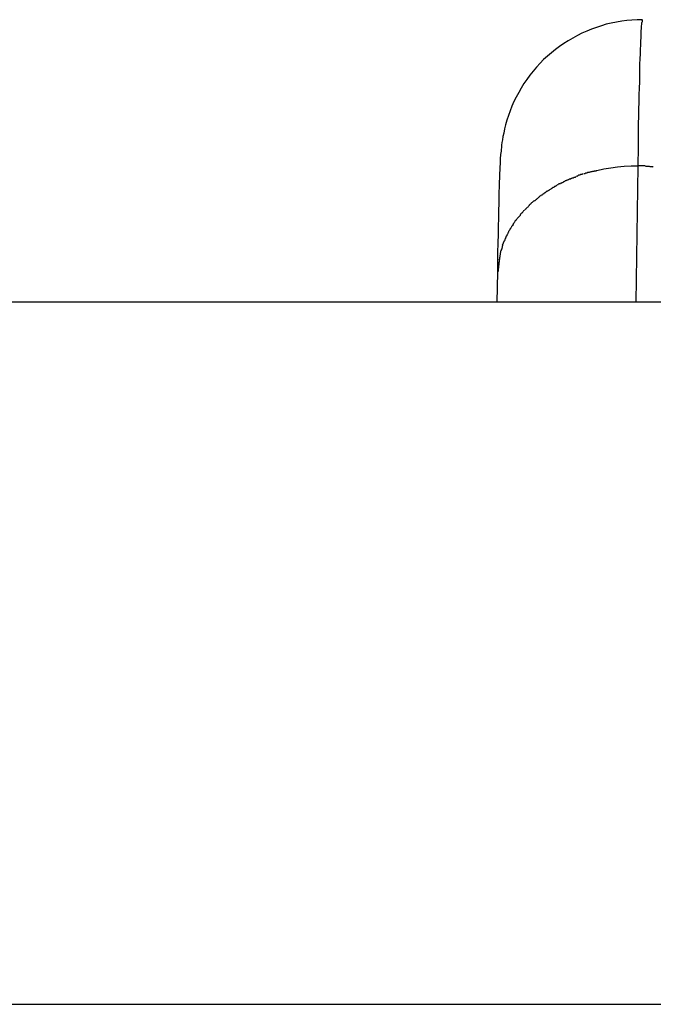
# Model space of a CAD drawing. Extents: x -74 to 74, y -55 to 55.
# Drawn here: x -55 to -55, y -8 to -7 of the extents above; entities that cross this region are included whole.
import ezdxf

# ---------------------------------------------------------------- set-up
doc = ezdxf.new("R2010")
doc.units = 0
doc.layers.get('0').update_dxf_attribs({"linetype": 'CONTINUOUS'})

msp = doc.modelspace()

# ---------------------------------------------------------------- linework, layer by layer
at = {"color": 0}
for points in [[(-55.0167, -6.9445), (-55.0197, -6.9446), (-55.0226, -6.9447), (-55.0255, -6.945), (-55.0284, -6.9454), (-55.0314, -6.9459), (-55.0343, -6.9464), (-55.0371, -6.9471), (-55.0399, -6.948), (-55.0427, -6.9489), (-55.0455, -6.9498), (-55.0482, -6.951), (-55.0509, -6.9522), (-55.0535, -6.9535), (-55.0561, -6.9549), (-55.0587, -6.9564), (-55.0611, -6.958), (-55.0636, -6.9596), (-55.0658, -6.9614), (-55.0682, -6.9632), (-55.0704, -6.9651), (-55.0726, -6.9671), (-55.0746, -6.9692), (-55.0766, -6.9714), (-55.0785, -6.9736), (-55.0804, -6.976), (-55.082, -6.9783), (-55.0837, -6.9807), (-55.0853, -6.9832), (-55.0867, -6.9857), (-55.0881, -6.9883), (-55.0894, -6.9908), (-55.0905, -6.9935), (-55.0916, -6.9962), (-55.0925, -6.9988), (-55.0934, -7.0014), (-55.0941, -7.004), (-55.0947, -7.0064), (-55.0952, -7.0087), (-55.0957, -7.0107), (-55.0959, -7.0125), (-55.0962, -7.0141), (-55.0964, -7.0155), (-55.0965, -7.0168), (-55.0966, -7.018), (-55.0967, -7.0189), (-55.0968, -7.0199), (-55.0969, -7.0208), (-55.097, -7.0216), (-55.0971, -7.0225), (-55.0971, -7.0233), (-55.0972, -7.0242), (-55.0972, -7.025), (-55.0972, -7.0257), (-55.0972, -7.0266), (-55.0973, -7.0275), (-55.0973, -7.0283), (-55.0974, -7.0292), (-55.0974, -7.0301), (-55.0975, -7.031), (-55.0975, -7.0319), (-55.0976, -7.0328), (-55.0976, -7.0338), (-55.0976, -7.0348), (-55.0977, -7.0358), (-55.0977, -7.0369), (-55.0978, -7.0379), (-55.0978, -7.039), (-55.0978, -7.0401), (-55.0979, -7.0412), (-55.0979, -7.0424), (-55.0979, -7.0436), (-55.0979, -7.0448), (-55.0979, -7.046), (-55.098, -7.0473), (-55.098, -7.0486), (-55.098, -7.0499), (-55.0981, -7.0513), (-55.0981, -7.0526), (-55.0981, -7.054), (-55.0982, -7.0555), (-55.0982, -7.0569), (-55.0982, -7.0584), (-55.0983, -7.0599), (-55.0983, -7.0614), (-55.0983, -7.0629), (-55.0984, -7.0645), (-55.0984, -7.0662), (-55.0984, -7.0677), (-55.0985, -7.0694), (-55.0985, -7.0711), (-55.0985, -7.0728), (-55.0986, -7.0746), (-55.0986, -7.0763), (-55.0986, -7.0781), (-55.0986, -7.0799), (-55.0986, -7.0817), (-55.0986, -7.0836), (-55.0987, -7.0855), (-55.0987, -7.0874)], [(-55.0171, -6.9461), (-55.0172, -6.947), (-55.0173, -6.9481), (-55.0174, -6.9494), (-55.0175, -6.9509), (-55.0176, -6.9526), (-55.0176, -6.9545), (-55.0177, -6.9566), (-55.0178, -6.9588), (-55.0179, -6.9613), (-55.018, -6.9639), (-55.0181, -6.9667), (-55.0183, -6.9697), (-55.0183, -6.9729), (-55.0184, -6.9762), (-55.0184, -6.9797), (-55.0185, -6.9833), (-55.0186, -6.9871), (-55.0187, -6.9911), (-55.0188, -6.9954), (-55.0189, -6.9994), (-55.019, -7.0032), (-55.019, -7.0083), (-55.0191, -7.0165), (-55.0193, -7.0274)], [(-55.0168, -6.9448), (-55.0168, -6.9448), (-55.0168, -6.9448), (-55.0168, -6.9448), (-55.0168, -6.9448), (-55.0168, -6.9448), (-55.0168, -6.9448), (-55.0168, -6.9448), (-55.0168, -6.9448), (-55.0168, -6.9451), (-55.0168, -6.9451), (-55.0168, -6.9451), (-55.0168, -6.9451), (-55.0168, -6.9451), (-55.0168, -6.9451), (-55.0168, -6.9451), (-55.0168, -6.9451), (-55.0169, -6.9454)], [(-55.0168, -6.9448), (-55.0168, -6.9448), (-55.0168, -6.9448), (-55.0168, -6.9448), (-55.0168, -6.9448), (-55.0168, -6.9448), (-55.0168, -6.9448), (-55.0168, -6.9448), (-55.0168, -6.9448), (-55.0168, -6.9451), (-55.0168, -6.9451), (-55.0168, -6.9451), (-55.0168, -6.9451), (-55.0168, -6.9451), (-55.0168, -6.9451), (-55.0168, -6.9451), (-55.0168, -6.9451), (-55.0169, -6.9454)], [(-55.0168, -6.9454), (-55.0168, -6.9454), (-55.0168, -6.9454), (-55.0168, -6.9454), (-55.0168, -6.9454), (-55.0168, -6.9454), (-55.0168, -6.9454), (-55.0168, -6.9454), (-55.0168, -6.9454), (-55.0168, -6.9456), (-55.0168, -6.9456), (-55.0168, -6.9456), (-55.0168, -6.9456), (-55.0168, -6.9458), (-55.0168, -6.9458), (-55.0168, -6.9458), (-55.0168, -6.9458), (-55.0169, -6.9461)], [(-55.0168, -6.9454), (-55.0168, -6.9454), (-55.0168, -6.9454), (-55.0168, -6.9454), (-55.0168, -6.9454), (-55.0168, -6.9454), (-55.0168, -6.9454), (-55.0168, -6.9454), (-55.0168, -6.9454), (-55.0168, -6.9456), (-55.0168, -6.9456), (-55.0168, -6.9456), (-55.0168, -6.9456), (-55.0168, -6.9458), (-55.0168, -6.9458), (-55.0168, -6.9458), (-55.0168, -6.9458), (-55.0169, -6.9461)], [(-55.0167, -6.9445), (-55.0168, -6.9447)], [(-55.0167, -6.9446), (-55.0167, -6.9446), (-55.0167, -6.9446), (-55.0167, -6.9446), (-55.0167, -6.9446), (-55.0167, -6.9446), (-55.0167, -6.9446), (-55.0167, -6.9446), (-55.0167, -6.9446), (-55.0167, -6.9446), (-55.0167, -6.9446), (-55.0167, -6.9446), (-55.0167, -6.9446), (-55.0167, -6.9446), (-55.0167, -6.9446), (-55.0167, -6.9446), (-55.0167, -6.9446), (-55.0168, -6.9447), (-55.0168, -6.9447), (-55.0168, -6.9447), (-55.0168, -6.9447), (-55.0168, -6.9447), (-55.0168, -6.9447), (-55.0168, -6.9447), (-55.0168, -6.9447), (-55.0168, -6.9447), (-55.0168, -6.9447), (-55.0168, -6.9447), (-55.0168, -6.9447), (-55.0168, -6.9447), (-55.0168, -6.9447), (-55.0168, -6.9447), (-55.0168, -6.9447), (-55.0168, -6.9447), (-55.0168, -6.9448)], [(-55.0167, -6.9446), (-55.0167, -6.9446), (-55.0167, -6.9446), (-55.0167, -6.9446), (-55.0167, -6.9446), (-55.0167, -6.9446), (-55.0167, -6.9446), (-55.0167, -6.9446), (-55.0167, -6.9446), (-55.0167, -6.9446), (-55.0167, -6.9446), (-55.0167, -6.9446), (-55.0167, -6.9446), (-55.0167, -6.9446), (-55.0167, -6.9446), (-55.0167, -6.9446), (-55.0167, -6.9446), (-55.0168, -6.9447), (-55.0168, -6.9447), (-55.0168, -6.9447), (-55.0168, -6.9447), (-55.0168, -6.9447), (-55.0168, -6.9447), (-55.0168, -6.9447), (-55.0168, -6.9447), (-55.0168, -6.9447), (-55.0168, -6.9447), (-55.0168, -6.9447), (-55.0168, -6.9447), (-55.0168, -6.9447), (-55.0168, -6.9447), (-55.0168, -6.9447), (-55.0168, -6.9447), (-55.0168, -6.9447), (-55.0168, -6.9448)], [(-55.0462, -7.0309), (-55.0462, -7.0309), (-55.0462, -7.0309), (-55.0464, -7.0309), (-55.0465, -7.0309), (-55.0468, -7.031), (-55.0471, -7.031), (-55.0474, -7.0311), (-55.0477, -7.0311), (-55.048, -7.0314), (-55.0482, -7.0314), (-55.0485, -7.0314), (-55.0488, -7.0314), (-55.0491, -7.0317), (-55.0492, -7.0317), (-55.0495, -7.0318), (-55.0497, -7.0318), (-55.05, -7.032)], [(-55.0462, -7.0309), (-55.0462, -7.0309), (-55.0462, -7.0309), (-55.0464, -7.0309), (-55.0465, -7.0309), (-55.0468, -7.031), (-55.0471, -7.031), (-55.0474, -7.0311), (-55.0477, -7.0311), (-55.048, -7.0314), (-55.0482, -7.0314), (-55.0485, -7.0314), (-55.0488, -7.0314), (-55.0491, -7.0317), (-55.0492, -7.0317), (-55.0495, -7.0318), (-55.0497, -7.0318), (-55.05, -7.032)], [(-55.0424, -7.0301), (-55.0424, -7.0301), (-55.0424, -7.0301), (-55.0427, -7.0301), (-55.0428, -7.0301), (-55.0431, -7.0302), (-55.0433, -7.0302), (-55.0436, -7.0302), (-55.0439, -7.0302), (-55.0442, -7.0305), (-55.0444, -7.0305), (-55.0447, -7.0305), (-55.045, -7.0305), (-55.0453, -7.0307), (-55.0454, -7.0307), (-55.0457, -7.0307), (-55.0459, -7.0307), (-55.0462, -7.0309)], [(-55.0424, -7.0301), (-55.0424, -7.0301), (-55.0424, -7.0301), (-55.0427, -7.0301), (-55.0428, -7.0301), (-55.0431, -7.0302), (-55.0433, -7.0302), (-55.0436, -7.0302), (-55.0439, -7.0302), (-55.0442, -7.0305), (-55.0444, -7.0305), (-55.0447, -7.0305), (-55.045, -7.0305), (-55.0453, -7.0307), (-55.0454, -7.0307), (-55.0457, -7.0307), (-55.0459, -7.0307), (-55.0462, -7.0309)], [(-55.0193, -7.0274), (-55.0231, -7.0275), (-55.0269, -7.0277), (-55.0308, -7.028), (-55.0346, -7.0285), (-55.0385, -7.0292), (-55.0425, -7.03)], [(-55.0193, -7.0274), (-55.0204, -7.1045)], [(-55.0106, -7.028), (-55.0106, -7.028), (-55.0108, -7.0278), (-55.0112, -7.0278), (-55.0116, -7.0278), (-55.0122, -7.0278), (-55.0127, -7.0276), (-55.0133, -7.0276), (-55.0139, -7.0276), (-55.0146, -7.0276), (-55.0152, -7.0273), (-55.0158, -7.0273), (-55.0164, -7.0273), (-55.0171, -7.0273), (-55.0177, -7.0272), (-55.0183, -7.0272), (-55.0188, -7.0272), (-55.0194, -7.0272)], [(-55.0106, -7.028), (-55.0106, -7.028), (-55.0108, -7.0278), (-55.0112, -7.0278), (-55.0116, -7.0278), (-55.0122, -7.0278), (-55.0127, -7.0276), (-55.0133, -7.0276), (-55.0139, -7.0276), (-55.0146, -7.0276), (-55.0152, -7.0273), (-55.0158, -7.0273), (-55.0164, -7.0273), (-55.0171, -7.0273), (-55.0177, -7.0272), (-55.0183, -7.0272), (-55.0188, -7.0272), (-55.0194, -7.0272)], [(-55.0614, -7.0367), (-55.0614, -7.0367), (-55.0614, -7.0367), (-55.0616, -7.0367), (-55.0617, -7.0367), (-55.062, -7.0369), (-55.0622, -7.0369), (-55.0625, -7.0371), (-55.0628, -7.0371), (-55.0631, -7.0374), (-55.0633, -7.0374), (-55.0636, -7.0375), (-55.0639, -7.0375), (-55.0642, -7.0378), (-55.0643, -7.0378), (-55.0646, -7.038), (-55.0648, -7.038), (-55.0651, -7.0383)], [(-55.0614, -7.0367), (-55.0614, -7.0367), (-55.0614, -7.0367), (-55.0616, -7.0367), (-55.0617, -7.0367), (-55.062, -7.0369), (-55.0622, -7.0369), (-55.0625, -7.0371), (-55.0628, -7.0371), (-55.0631, -7.0374), (-55.0633, -7.0374), (-55.0636, -7.0375), (-55.0639, -7.0375), (-55.0642, -7.0378), (-55.0643, -7.0378), (-55.0646, -7.038), (-55.0648, -7.038), (-55.0651, -7.0383)], [(-55.0577, -7.0348), (-55.0577, -7.0348), (-55.0577, -7.0348), (-55.0579, -7.0348), (-55.0581, -7.0348), (-55.0584, -7.0351), (-55.0587, -7.0351), (-55.059, -7.0353), (-55.0593, -7.0353), (-55.0596, -7.0356), (-55.0598, -7.0356), (-55.0601, -7.0358), (-55.0604, -7.0358), (-55.0607, -7.0361), (-55.0608, -7.0361), (-55.0611, -7.0363), (-55.0613, -7.0363), (-55.0616, -7.0366)], [(-55.0577, -7.0348), (-55.0577, -7.0348), (-55.0577, -7.0348), (-55.0579, -7.0348), (-55.0581, -7.0348), (-55.0584, -7.0351), (-55.0587, -7.0351), (-55.059, -7.0353), (-55.0593, -7.0353), (-55.0596, -7.0356), (-55.0598, -7.0356), (-55.0601, -7.0358), (-55.0604, -7.0358), (-55.0607, -7.0361), (-55.0608, -7.0361), (-55.0611, -7.0363), (-55.0613, -7.0363), (-55.0616, -7.0366)], [(-55.0541, -7.0335), (-55.0541, -7.0335), (-55.0541, -7.0335), (-55.0543, -7.0335), (-55.0544, -7.0335), (-55.0547, -7.0338), (-55.0549, -7.0338), (-55.0552, -7.0339), (-55.0555, -7.0339), (-55.0558, -7.0342), (-55.0559, -7.0342), (-55.0562, -7.0342), (-55.0565, -7.0342), (-55.0568, -7.0345), (-55.0569, -7.0345), (-55.0572, -7.0347), (-55.0574, -7.0347), (-55.0577, -7.035)], [(-55.0541, -7.0335), (-55.0541, -7.0335), (-55.0541, -7.0335), (-55.0543, -7.0335), (-55.0544, -7.0335), (-55.0547, -7.0338), (-55.0549, -7.0338), (-55.0552, -7.0339), (-55.0555, -7.0339), (-55.0558, -7.0342), (-55.0559, -7.0342), (-55.0562, -7.0342), (-55.0565, -7.0342), (-55.0568, -7.0345), (-55.0569, -7.0345), (-55.0572, -7.0347), (-55.0574, -7.0347), (-55.0577, -7.035)], [(-55.0503, -7.032), (-55.0503, -7.032), (-55.0503, -7.032), (-55.0506, -7.032), (-55.0507, -7.032), (-55.051, -7.0321), (-55.0512, -7.0321), (-55.0515, -7.0322), (-55.0518, -7.0322), (-55.0521, -7.0325), (-55.0522, -7.0325), (-55.0525, -7.0326), (-55.0528, -7.0326), (-55.0531, -7.0329), (-55.0532, -7.0329), (-55.0535, -7.0331), (-55.0537, -7.0331), (-55.054, -7.0334)], [(-55.0503, -7.032), (-55.0503, -7.032), (-55.0503, -7.032), (-55.0506, -7.032), (-55.0507, -7.032), (-55.051, -7.0321), (-55.0512, -7.0321), (-55.0515, -7.0322), (-55.0518, -7.0322), (-55.0521, -7.0325), (-55.0522, -7.0325), (-55.0525, -7.0326), (-55.0528, -7.0326), (-55.0531, -7.0329), (-55.0532, -7.0329), (-55.0535, -7.0331), (-55.0537, -7.0331), (-55.054, -7.0334)], [(-55.0685, -7.0404), (-55.0685, -7.0404), (-55.0685, -7.0404), (-55.0688, -7.0406), (-55.0689, -7.0406), (-55.0692, -7.0409), (-55.0692, -7.0409), (-55.0695, -7.0412), (-55.0698, -7.0412), (-55.0701, -7.0415), (-55.0701, -7.0415), (-55.0704, -7.0417), (-55.0707, -7.0417), (-55.071, -7.042), (-55.0711, -7.042), (-55.0714, -7.0423), (-55.0717, -7.0423), (-55.072, -7.0426)], [(-55.0685, -7.0404), (-55.0685, -7.0404), (-55.0685, -7.0404), (-55.0688, -7.0406), (-55.0689, -7.0406), (-55.0692, -7.0409), (-55.0692, -7.0409), (-55.0695, -7.0412), (-55.0698, -7.0412), (-55.0701, -7.0415), (-55.0701, -7.0415), (-55.0704, -7.0417), (-55.0707, -7.0417), (-55.071, -7.042), (-55.0711, -7.042), (-55.0714, -7.0423), (-55.0717, -7.0423), (-55.072, -7.0426)], [(-55.0651, -7.0385), (-55.0651, -7.0385), (-55.0651, -7.0385), (-55.0654, -7.0385), (-55.0655, -7.0385), (-55.0658, -7.0387), (-55.0658, -7.0387), (-55.0661, -7.039), (-55.0664, -7.039), (-55.0667, -7.0393), (-55.0667, -7.0393), (-55.067, -7.0395), (-55.0673, -7.0395), (-55.0676, -7.0398), (-55.0676, -7.0398), (-55.0679, -7.0401), (-55.0682, -7.0401), (-55.0685, -7.0404)], [(-55.0651, -7.0385), (-55.0651, -7.0385), (-55.0651, -7.0385), (-55.0654, -7.0385), (-55.0655, -7.0385), (-55.0658, -7.0387), (-55.0658, -7.0387), (-55.0661, -7.039), (-55.0664, -7.039), (-55.0667, -7.0393), (-55.0667, -7.0393), (-55.067, -7.0395), (-55.0673, -7.0395), (-55.0676, -7.0398), (-55.0676, -7.0398), (-55.0679, -7.0401), (-55.0682, -7.0401), (-55.0685, -7.0404)], [(-55.078, -7.0471), (-55.078, -7.0471), (-55.078, -7.0471), (-55.0783, -7.0473), (-55.0783, -7.0473), (-55.0786, -7.0476), (-55.0786, -7.0476), (-55.0789, -7.0479), (-55.0791, -7.048), (-55.0794, -7.0483), (-55.0794, -7.0483), (-55.0797, -7.0486), (-55.0798, -7.0486), (-55.0801, -7.0489), (-55.0801, -7.0489), (-55.0804, -7.0492), (-55.0805, -7.0493), (-55.0808, -7.0496)], [(-55.078, -7.0471), (-55.078, -7.0471), (-55.078, -7.0471), (-55.0783, -7.0473), (-55.0783, -7.0473), (-55.0786, -7.0476), (-55.0786, -7.0476), (-55.0789, -7.0479), (-55.0791, -7.048), (-55.0794, -7.0483), (-55.0794, -7.0483), (-55.0797, -7.0486), (-55.0798, -7.0486), (-55.0801, -7.0489), (-55.0801, -7.0489), (-55.0804, -7.0492), (-55.0805, -7.0493), (-55.0808, -7.0496)], [(-55.075, -7.0449), (-55.075, -7.0449), (-55.075, -7.0449), (-55.0753, -7.0451), (-55.0753, -7.0451), (-55.0756, -7.0454), (-55.0756, -7.0454), (-55.0759, -7.0457), (-55.0761, -7.0457), (-55.0764, -7.046), (-55.0764, -7.046), (-55.0767, -7.0463), (-55.0767, -7.0463), (-55.077, -7.0466), (-55.077, -7.0466), (-55.0773, -7.0469), (-55.0776, -7.047), (-55.0779, -7.0473)], [(-55.075, -7.0449), (-55.075, -7.0449), (-55.075, -7.0449), (-55.0753, -7.0451), (-55.0753, -7.0451), (-55.0756, -7.0454), (-55.0756, -7.0454), (-55.0759, -7.0457), (-55.0761, -7.0457), (-55.0764, -7.046), (-55.0764, -7.046), (-55.0767, -7.0463), (-55.0767, -7.0463), (-55.077, -7.0466), (-55.077, -7.0466), (-55.0773, -7.0469), (-55.0776, -7.047), (-55.0779, -7.0473)], [(-55.0717, -7.0425), (-55.0717, -7.0425), (-55.0717, -7.0425), (-55.072, -7.0427), (-55.0721, -7.0427), (-55.0724, -7.043), (-55.0724, -7.043), (-55.0727, -7.0433), (-55.073, -7.0433), (-55.0733, -7.0436), (-55.0733, -7.0436), (-55.0736, -7.0438), (-55.0738, -7.0438), (-55.0741, -7.0441), (-55.0741, -7.0441), (-55.0744, -7.0444), (-55.0747, -7.0444), (-55.075, -7.0447)], [(-55.0717, -7.0425), (-55.0717, -7.0425), (-55.0717, -7.0425), (-55.072, -7.0427), (-55.0721, -7.0427), (-55.0724, -7.043), (-55.0724, -7.043), (-55.0727, -7.0433), (-55.073, -7.0433), (-55.0733, -7.0436), (-55.0733, -7.0436), (-55.0736, -7.0438), (-55.0738, -7.0438), (-55.0741, -7.0441), (-55.0741, -7.0441), (-55.0744, -7.0444), (-55.0747, -7.0444), (-55.075, -7.0447)], [(-55.0835, -7.0523), (-55.0835, -7.0523), (-55.0835, -7.0523), (-55.0836, -7.0525), (-55.0836, -7.0525), (-55.0839, -7.0528), (-55.0839, -7.0528), (-55.0842, -7.0531), (-55.0843, -7.0533), (-55.0846, -7.0536), (-55.0846, -7.0536), (-55.0849, -7.0539), (-55.085, -7.054), (-55.0853, -7.0543), (-55.0853, -7.0543), (-55.0856, -7.0546), (-55.0857, -7.0548), (-55.086, -7.0551)], [(-55.0835, -7.0523), (-55.0835, -7.0523), (-55.0835, -7.0523), (-55.0836, -7.0525), (-55.0836, -7.0525), (-55.0839, -7.0528), (-55.0839, -7.0528), (-55.0842, -7.0531), (-55.0843, -7.0533), (-55.0846, -7.0536), (-55.0846, -7.0536), (-55.0849, -7.0539), (-55.085, -7.054), (-55.0853, -7.0543), (-55.0853, -7.0543), (-55.0856, -7.0546), (-55.0857, -7.0548), (-55.086, -7.0551)], [(-55.0807, -7.0496), (-55.0807, -7.0496), (-55.0807, -7.0496), (-55.0808, -7.0498), (-55.0808, -7.0498), (-55.0811, -7.0501), (-55.0811, -7.0501), (-55.0814, -7.0504), (-55.0816, -7.0506), (-55.0819, -7.0509), (-55.0819, -7.0509), (-55.0822, -7.0512), (-55.0823, -7.0513), (-55.0826, -7.0516), (-55.0826, -7.0516), (-55.0829, -7.0519), (-55.083, -7.052), (-55.0833, -7.0523)], [(-55.0807, -7.0496), (-55.0807, -7.0496), (-55.0807, -7.0496), (-55.0808, -7.0498), (-55.0808, -7.0498), (-55.0811, -7.0501), (-55.0811, -7.0501), (-55.0814, -7.0504), (-55.0816, -7.0506), (-55.0819, -7.0509), (-55.0819, -7.0509), (-55.0822, -7.0512), (-55.0823, -7.0513), (-55.0826, -7.0516), (-55.0826, -7.0516), (-55.0829, -7.0519), (-55.083, -7.052), (-55.0833, -7.0523)], [(-55.0882, -7.0578), (-55.0882, -7.0578), (-55.0882, -7.0578), (-55.0882, -7.058), (-55.0882, -7.058), (-55.0885, -7.0583), (-55.0885, -7.0583), (-55.0888, -7.0586), (-55.0888, -7.0588), (-55.0891, -7.0591), (-55.0891, -7.0591), (-55.0893, -7.0594), (-55.0893, -7.0596), (-55.0896, -7.0599), (-55.0896, -7.0599), (-55.0899, -7.0602), (-55.0899, -7.0604), (-55.0902, -7.0607)], [(-55.0882, -7.0578), (-55.0882, -7.0578), (-55.0882, -7.0578), (-55.0882, -7.058), (-55.0882, -7.058), (-55.0885, -7.0583), (-55.0885, -7.0583), (-55.0888, -7.0586), (-55.0888, -7.0588), (-55.0891, -7.0591), (-55.0891, -7.0591), (-55.0893, -7.0594), (-55.0893, -7.0596), (-55.0896, -7.0599), (-55.0896, -7.0599), (-55.0899, -7.0602), (-55.0899, -7.0604), (-55.0902, -7.0607)], [(-55.0858, -7.0552), (-55.0858, -7.0552), (-55.0858, -7.0552), (-55.0859, -7.0554), (-55.0859, -7.0554), (-55.0862, -7.0557), (-55.0862, -7.0557), (-55.0865, -7.056), (-55.0866, -7.0562), (-55.0869, -7.0565), (-55.0869, -7.0565), (-55.0872, -7.0568), (-55.0872, -7.0568), (-55.0875, -7.0571), (-55.0875, -7.0571), (-55.0878, -7.0574), (-55.0879, -7.0576), (-55.0882, -7.0579)], [(-55.0858, -7.0552), (-55.0858, -7.0552), (-55.0858, -7.0552), (-55.0859, -7.0554), (-55.0859, -7.0554), (-55.0862, -7.0557), (-55.0862, -7.0557), (-55.0865, -7.056), (-55.0866, -7.0562), (-55.0869, -7.0565), (-55.0869, -7.0565), (-55.0872, -7.0568), (-55.0872, -7.0568), (-55.0875, -7.0571), (-55.0875, -7.0571), (-55.0878, -7.0574), (-55.0879, -7.0576), (-55.0882, -7.0579)], [(-55.092, -7.0636), (-55.092, -7.0636), (-55.092, -7.0636), (-55.092, -7.0639), (-55.092, -7.0639), (-55.0922, -7.0642), (-55.0922, -7.0642), (-55.0924, -7.0645), (-55.0924, -7.0648), (-55.0927, -7.0651), (-55.0927, -7.0651), (-55.0928, -7.0654), (-55.0928, -7.0656), (-55.0931, -7.0659), (-55.0931, -7.0659), (-55.0933, -7.0662), (-55.0933, -7.0665), (-55.0936, -7.0668)], [(-55.092, -7.0636), (-55.092, -7.0636), (-55.092, -7.0636), (-55.092, -7.0639), (-55.092, -7.0639), (-55.0922, -7.0642), (-55.0922, -7.0642), (-55.0924, -7.0645), (-55.0924, -7.0648), (-55.0927, -7.0651), (-55.0927, -7.0651), (-55.0928, -7.0654), (-55.0928, -7.0656), (-55.0931, -7.0659), (-55.0931, -7.0659), (-55.0933, -7.0662), (-55.0933, -7.0665), (-55.0936, -7.0668)], [(-55.0901, -7.0607), (-55.0901, -7.0607), (-55.0901, -7.0607), (-55.0901, -7.061), (-55.0901, -7.061), (-55.0904, -7.0613), (-55.0904, -7.0613), (-55.0907, -7.0616), (-55.0907, -7.0618), (-55.091, -7.0621), (-55.091, -7.0621), (-55.0912, -7.0624), (-55.0912, -7.0626), (-55.0915, -7.0629), (-55.0915, -7.0629), (-55.0917, -7.0632), (-55.0917, -7.0635), (-55.092, -7.0638)], [(-55.0901, -7.0607), (-55.0901, -7.0607), (-55.0901, -7.0607), (-55.0901, -7.061), (-55.0901, -7.061), (-55.0904, -7.0613), (-55.0904, -7.0613), (-55.0907, -7.0616), (-55.0907, -7.0618), (-55.091, -7.0621), (-55.091, -7.0621), (-55.0912, -7.0624), (-55.0912, -7.0626), (-55.0915, -7.0629), (-55.0915, -7.0629), (-55.0917, -7.0632), (-55.0917, -7.0635), (-55.092, -7.0638)], [(-55.095, -7.0697), (-55.0961, -7.0723)], [(-55.0936, -7.0667), (-55.0936, -7.0667), (-55.0936, -7.0667), (-55.0936, -7.067), (-55.0936, -7.067), (-55.0939, -7.0673), (-55.0939, -7.0673), (-55.0939, -7.0676), (-55.0939, -7.0678), (-55.0942, -7.0681), (-55.0942, -7.0681), (-55.0942, -7.0684), (-55.0942, -7.0685), (-55.0945, -7.0688), (-55.0945, -7.0688), (-55.0945, -7.0691), (-55.0945, -7.0694), (-55.0948, -7.0697)], [(-55.0936, -7.0667), (-55.0936, -7.0667), (-55.0936, -7.0667), (-55.0936, -7.067), (-55.0936, -7.067), (-55.0939, -7.0673), (-55.0939, -7.0673), (-55.0939, -7.0676), (-55.0939, -7.0678), (-55.0942, -7.0681), (-55.0942, -7.0681), (-55.0942, -7.0684), (-55.0942, -7.0685), (-55.0945, -7.0688), (-55.0945, -7.0688), (-55.0945, -7.0691), (-55.0945, -7.0694), (-55.0948, -7.0697)], [(-55.097, -7.0756), (-55.097, -7.0756), (-55.097, -7.0758), (-55.097, -7.0761), (-55.097, -7.0764), (-55.0971, -7.0767), (-55.0971, -7.077), (-55.0971, -7.0773), (-55.0971, -7.0776), (-55.0974, -7.078), (-55.0974, -7.0783), (-55.0974, -7.0786), (-55.0974, -7.0789), (-55.0976, -7.0792), (-55.0976, -7.0795), (-55.0976, -7.0798), (-55.0976, -7.0801), (-55.0979, -7.0806)], [(-55.097, -7.0756), (-55.097, -7.0756), (-55.097, -7.0758), (-55.097, -7.0761), (-55.097, -7.0764), (-55.0971, -7.0767), (-55.0971, -7.077), (-55.0971, -7.0773), (-55.0971, -7.0776), (-55.0974, -7.078), (-55.0974, -7.0783), (-55.0974, -7.0786), (-55.0974, -7.0789), (-55.0976, -7.0792), (-55.0976, -7.0795), (-55.0976, -7.0798), (-55.0976, -7.0801), (-55.0979, -7.0806)], [(-55.0958, -7.0722), (-55.0958, -7.0722), (-55.0958, -7.0722), (-55.0958, -7.0725), (-55.0958, -7.0726), (-55.096, -7.0729), (-55.096, -7.0729), (-55.096, -7.0732), (-55.096, -7.0735), (-55.0963, -7.0738), (-55.0963, -7.0738), (-55.0963, -7.0741), (-55.0963, -7.0744), (-55.0966, -7.0747), (-55.0966, -7.0747), (-55.0966, -7.075), (-55.0966, -7.0753), (-55.0969, -7.0756)], [(-55.0958, -7.0722), (-55.0958, -7.0722), (-55.0958, -7.0722), (-55.0958, -7.0725), (-55.0958, -7.0726), (-55.096, -7.0729), (-55.096, -7.0729), (-55.096, -7.0732), (-55.096, -7.0735), (-55.0963, -7.0738), (-55.0963, -7.0738), (-55.0963, -7.0741), (-55.0963, -7.0744), (-55.0966, -7.0747), (-55.0966, -7.0747), (-55.0966, -7.075), (-55.0966, -7.0753), (-55.0969, -7.0756)], [(-55.0978, -7.0808), (-55.0978, -7.0808), (-55.0978, -7.0811), (-55.0978, -7.0814), (-55.0978, -7.0817), (-55.0979, -7.0822), (-55.0979, -7.0825), (-55.0979, -7.0831), (-55.0979, -7.0834), (-55.0982, -7.084), (-55.0982, -7.0843), (-55.0982, -7.0848), (-55.0982, -7.0851), (-55.0984, -7.0857), (-55.0984, -7.086), (-55.0984, -7.0864), (-55.0984, -7.0867), (-55.0986, -7.0873)], [(-55.0978, -7.0808), (-55.0978, -7.0808), (-55.0978, -7.0811), (-55.0978, -7.0814), (-55.0978, -7.0817), (-55.0979, -7.0822), (-55.0979, -7.0825), (-55.0979, -7.0831), (-55.0979, -7.0834), (-55.0982, -7.084), (-55.0982, -7.0843), (-55.0982, -7.0848), (-55.0982, -7.0851), (-55.0984, -7.0857), (-55.0984, -7.086), (-55.0984, -7.0864), (-55.0984, -7.0867), (-55.0986, -7.0873)], [(-55.0987, -7.0874), (-55.099, -7.1045)], [(-27.2873, -7.1045), (-60.6224, -7.1045)], [(-60.7911, -7.5021), (-27.4559, -7.5021)]]:
    msp.add_lwpolyline(points, dxfattribs=at)

doc.saveas('drawing.dxf')
